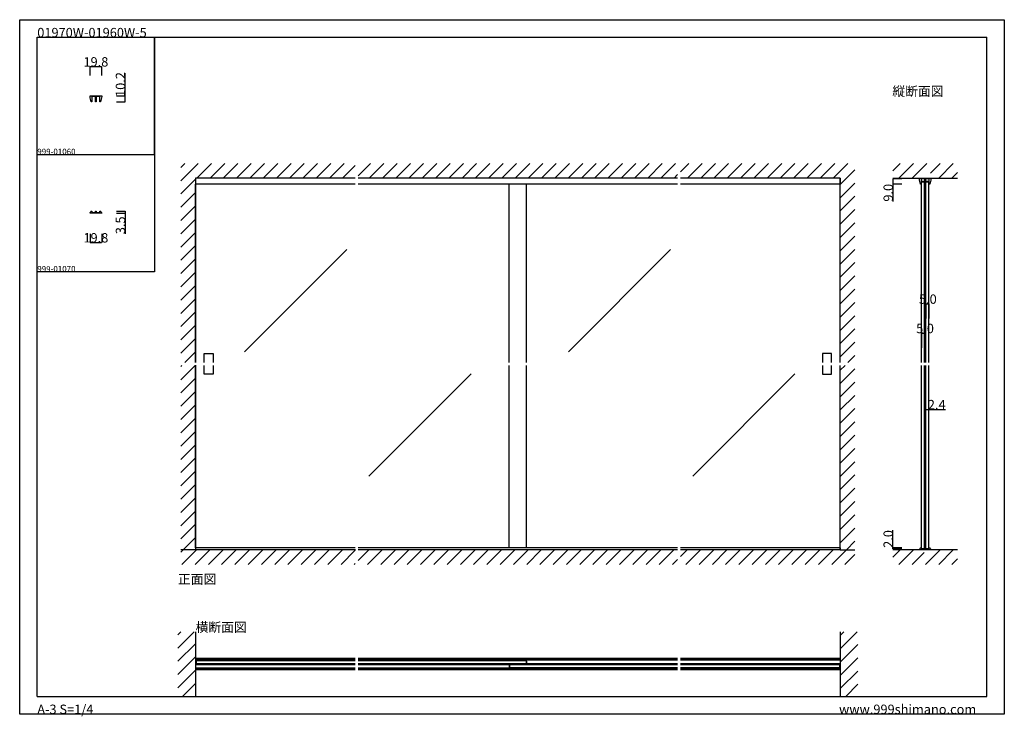
# Model space of a CAD drawing. Extents: x 0 to 1680, y -2 to 1186.
import ezdxf

# ---------------------------------------------------------------- set-up
doc = ezdxf.new("R2010")
doc.units = 0
doc.header["$LTSCALE"] = 4
doc.header["$MEASUREMENT"] = 0
doc.layers.get('Defpoints').update_dxf_attribs({"linetype": 'CONTINUOUS'})
for name, color, linetype in [('_0-0_', 7, 'CONTINUOUS'), ('_0-1_', 7, 'CONTINUOUS'), ('_0-2_', 7, 'CONTINUOUS'), ('_0-3_', 7, 'CONTINUOUS'), ('_0-4_', 7, 'CONTINUOUS'), ('____', 7, 'CONTINUOUS')]:
    doc.layers.add(name, color=color, linetype=linetype)
doc.dimstyles.get("Standard").update_dxf_attribs({"dimtxt": 16, "dimasz": 0.18, "dimexe": 0.18, "dimexo": 5, "dimgap": 0.09, "dimtad": 1, "dimdec": 1, "dimzin": 0, "dimdsep": 46, "dimtxsty": 'STANDARD', "dimcen": 0.09, "dimadec": 0, "dimazin": 0, "dimtfac": 1, "dimtdec": 1, "dimtofl": 0, "dimtmove": 0, "dimatfit": 3, "dimfxl": 1, "dimtolj": 1, "dimtzin": 0, "dimarcsym": 0})

# ---------------------------------------------------------------- blocks, each defined once
blk = doc.blocks.new('*D0')
at = {"layer": '_0-4_', "color": 0, "linetype": 'Continuous', "lineweight": -2}
for p, q in [((120.1, 821), (120.1, 805.8)), ((139.9, 821), (139.9, 805.8)), ((120.3, 806), (139.7, 806))]:
    blk.add_line(p, q, dxfattribs=at)
at = {"layer": '_0-4_', "color": 0, "linetype": 'Continuous'}
for points in [[(120.3, 806), (120.3, 806), (120.1, 806)], [(139.7, 806), (139.7, 806), (139.9, 806)]]:
    blk.add_solid(points, dxfattribs=at)
at = {"layer": 'Defpoints', "color": 0, "linetype": 'Continuous'}
for p in [(120.1, 826), (139.9, 826), (139.9, 806)]:
    blk.add_point(p, dxfattribs=at)
at = {"layer": '_0-4_', "color": 0, "linetype": 'Continuous', "insert": (130, 814.1), "char_height": 16, "attachment_point": 5}
blk.add_mtext('\\A1;19.8', dxfattribs=at)
blk = doc.blocks.new('*D1')
at = {"layer": '_0-4_', "color": 0, "linetype": 'Continuous', "lineweight": -2}
for p, q in [((165, 859.5), (180.2, 859.5)), ((180, 859.3), (180, 856.2)), ((165, 856), (180.2, 856)), ((180, 856), (180, 820.8))]:
    blk.add_line(p, q, dxfattribs=at)
at = {"layer": '_0-4_', "color": 0, "linetype": 'Continuous'}
for points in [[(180, 859.3), (180, 859.3), (180, 859.5)], [(180, 856.2), (180, 856.2), (180, 856)]]:
    blk.add_solid(points, dxfattribs=at)
at = {"layer": 'Defpoints', "color": 0, "linetype": 'Continuous'}
for p in [(160, 859.5), (180, 859.5), (160, 856)]:
    blk.add_point(p, dxfattribs=at)
at = {"layer": '_0-4_', "color": 0, "linetype": 'Continuous', "insert": (171.9, 835.4), "char_height": 16, "attachment_point": 5, "rotation": 90}
blk.add_mtext('\\A1;3.5', dxfattribs=at)
blk = doc.blocks.new('*D3')
at = {"layer": '_0-4_', "color": 0, "linetype": 'Continuous', "lineweight": -2}
for p, q in [((180, 1056), (180, 1094.8)), ((165, 1056), (180.2, 1056)), ((165, 1045.8), (180.2, 1045.8)), ((180, 1046), (180, 1055.8))]:
    blk.add_line(p, q, dxfattribs=at)
at = {"layer": '_0-4_', "color": 0, "linetype": 'Continuous'}
for points in [[(180, 1055.8), (180, 1055.8), (180, 1056)], [(180, 1046), (180, 1046), (180, 1045.8)]]:
    blk.add_solid(points, dxfattribs=at)
at = {"layer": 'Defpoints', "color": 0, "linetype": 'Continuous'}
for p in [(160, 1056), (160, 1045.8), (180, 1045.8)]:
    blk.add_point(p, dxfattribs=at)
at = {"layer": '_0-4_', "color": 0, "linetype": 'Continuous', "insert": (171.9, 1075.5), "char_height": 16, "attachment_point": 5, "rotation": 90}
blk.add_mtext('\\A1;10.2', dxfattribs=at)
blk = doc.blocks.new('*D4')
at = {"layer": '_0-4_', "color": 0, "linetype": 'Continuous', "lineweight": -2}
for p, q in [((120.1, 1091), (120.1, 1106.18)), ((120.28, 1106), (139.72, 1106)), ((139.9, 1091), (139.9, 1106.18))]:
    blk.add_line(p, q, dxfattribs=at)
at = {"layer": '_0-4_', "color": 0, "linetype": 'Continuous'}
for points in [[(120.28, 1106.03), (120.28, 1105.97), (120.1, 1106)], [(139.72, 1106.03), (139.72, 1105.97), (139.9, 1106)]]:
    blk.add_solid(points, dxfattribs=at)
at = {"layer": 'Defpoints', "color": 0, "linetype": 'Continuous'}
for p in [(139.9, 1106), (120.1, 1086), (139.9, 1086)]:
    blk.add_point(p, dxfattribs=at)
at = {"layer": '_0-4_', "color": 0, "linetype": 'Continuous', "insert": (130, 1114.09), "char_height": 16, "attachment_point": 5}
blk.add_mtext('\\A1;19.8', dxfattribs=at)
blk = doc.blocks.new('*D10')
at = {"layer": '_0-4_', "color": 0, "linetype": 'Continuous', "lineweight": -2}
for p, q in [((1543.8, 501.5), (1543.8, 521.7)), ((1544, 521.5), (1546, 521.5)), ((1546.2, 501.5), (1546.2, 521.7)), ((1546.2, 521.5), (1579.5, 521.5))]:
    blk.add_line(p, q, dxfattribs=at)
at = {"layer": '_0-4_', "color": 0, "linetype": 'Continuous'}
for points in [[(1544, 521.5), (1544, 521.5), (1543.8, 521.5)], [(1546, 521.5), (1546, 521.5), (1546.2, 521.5)]]:
    blk.add_solid(points, dxfattribs=at)
at = {"layer": 'Defpoints', "color": 0, "linetype": 'Continuous'}
for p in [(1546.2, 521.5), (1543.8, 496.5), (1546.2, 496.5)]:
    blk.add_point(p, dxfattribs=at)
at = {"layer": '_0-4_', "color": 0, "linetype": 'Continuous', "insert": (1564.7, 529.6), "char_height": 16, "attachment_point": 5}
blk.add_mtext('\\A1;2.4', dxfattribs=at)
blk = doc.blocks.new('*D32')
at = {"layer": '_0-4_', "color": 0, "linetype": 'Continuous', "lineweight": -2}
for p, q in [((1505, 914.8), (1489.8, 914.8)), ((1490, 914.6), (1490, 906)), ((1505, 905.8), (1489.8, 905.8)), ((1490, 905.8), (1490, 876.1))]:
    blk.add_line(p, q, dxfattribs=at)
at = {"layer": '_0-4_', "color": 0, "linetype": 'Continuous'}
for points in [[(1490, 914.6), (1490, 914.6), (1490, 914.8)], [(1490, 906), (1490, 906), (1490, 905.8)]]:
    blk.add_solid(points, dxfattribs=at)
at = {"layer": 'Defpoints', "color": 0, "linetype": 'Continuous'}
for p in [(1510, 914.8), (1490, 905.8), (1510, 905.8)]:
    blk.add_point(p, dxfattribs=at)
at = {"layer": '_0-4_', "color": 0, "linetype": 'Continuous', "insert": (1481.9, 890.9), "char_height": 16, "attachment_point": 5, "rotation": 90}
blk.add_mtext('\\A1;9.0', dxfattribs=at)
blk = doc.blocks.new('*D33')
at = {"layer": '_0-4_', "color": 0, "linetype": 'Continuous', "lineweight": -2}
for p, q in [((1490, 285.5), (1490, 315.3)), ((1505, 285.5), (1489.8, 285.5)), ((1505, 283.5), (1489.8, 283.5)), ((1490, 283.7), (1490, 285.3))]:
    blk.add_line(p, q, dxfattribs=at)
at = {"layer": '_0-4_', "color": 0, "linetype": 'Continuous'}
for points in [[(1490, 285.3), (1490, 285.3), (1490, 285.5)], [(1490, 283.7), (1490, 283.7), (1490, 283.5)]]:
    blk.add_solid(points, dxfattribs=at)
at = {"layer": 'Defpoints', "color": 0, "linetype": 'Continuous'}
for p in [(1490, 285.5), (1510, 285.5), (1510, 283.5)]:
    blk.add_point(p, dxfattribs=at)
at = {"layer": '_0-4_', "color": 0, "linetype": 'Continuous', "insert": (1481.9, 300.5), "char_height": 16, "attachment_point": 5, "rotation": 90}
blk.add_mtext('\\A1;2.0', dxfattribs=at)

msp = doc.modelspace()

# ---------------------------------------------------------------- linework, layer by layer
at = {"layer": '_0-0_', "color": 7, "linetype": 'Continuous'}
for p, q in [((0, 1186), (1680, 1186)), ((0, 2), (0, 1186)), ((1680, 1186), (1680, 2)), ((30, 1156), (230, 1156)), ((30, 956), (30, 1156)), ((30, 1156), (1650, 1156)), ((30, 32), (30, 1156)), ((230, 1156), (230, 956)), ((230, 1156), (430, 1156)), ((230, 956), (230, 1156)), ((430, 1156), (630, 1156)), ((1650, 32), (1650, 1156)), ((30, 956), (230, 956)), ((30, 756), (30, 956)), ((230, 956), (230, 756)), ((230, 756), (30, 756)), ((30, 156), (30, 356)), ((30, 156), (30, 356)), ((30, 32), (1650, 32)), ((1680, 2), (0, 2))]:
    msp.add_line(p, q, dxfattribs=at)
at = {"layer": '_0-1_', "color": 7, "linetype": 'Continuous'}
for p, q in [((572.5, 916), (300, 916)), ((1122.5, 916), (577.5, 916)), ((1400, 916), (1127.5, 916)), ((572.5, 285.5), (300, 285.5)), ((572.5, 282), (300, 282)), ((1122.5, 285.5), (577.5, 285.5)), ((1122.5, 282), (577.5, 282)), ((1400, 285.5), (1127.5, 285.5)), ((1400, 282), (1127.5, 282)), ((572.5, 96.9), (300, 96.9)), ((572.5, 94.9), (300, 94.9)), ((572.5, 93.9), (300, 93.9)), ((1122.5, 96.9), (577.5, 96.9)), ((1122.5, 94.9), (577.5, 94.9)), ((1122.5, 93.9), (577.5, 93.9)), ((1400, 96.9), (1127.5, 96.9)), ((1400, 94.9), (1127.5, 94.9)), ((1400, 93.9), (1127.5, 93.9)), ((572.5, 80.1), (300, 80.1)), ((572.5, 79.1), (300, 79.1)), ((572.5, 77.1), (300, 77.1)), ((1122.5, 80.1), (577.5, 80.1)), ((1122.5, 79.1), (577.5, 79.1)), ((1122.5, 77.1), (577.5, 77.1)), ((1400, 80.1), (1127.5, 80.1)), ((1400, 79.1), (1127.5, 79.1)), ((1400, 77.1), (1127.5, 77.1))]:
    msp.add_line(p, q, dxfattribs=at)
at = {"layer": '_0-1_', "color": 0, "linetype": 'Continuous'}
for p, q in [((1400, 916), (1400, 905.8)), ((572.5, 905.8), (300, 905.8)), ((1122.5, 905.8), (577.5, 905.8)), ((1400, 905.8), (1127.5, 905.8)), ((1400, 285.5), (1400, 282))]:
    msp.add_line(p, q, dxfattribs=at)
at = {"layer": '_0-1_', "linetype": 'Continuous'}
msp.add_line((1400, 96.9), (1400, 77.1), dxfattribs=at)
at = {"layer": '_0-1_', "color": 0, "linetype": 'Continuous', "flags": 128}
for points in [[(130.5, 1056), (136.9, 1056), (137.9, 1056), (139.9, 1056), (139.9, 1054.8), (139.9, 1054.8, -0.084599), (137.9, 1045.8), (136.9, 1045.8), (136.9, 1054.8), (130.5, 1054.8), (130.5, 1045.8), (130, 1045.8), (129.5, 1045.8), (129.5, 1054.8), (123.1, 1054.8), (123.1, 1045.8), (122.1, 1045.8), (122.1, 1045.8, -0.084599), (120.1, 1054.8), (120.1, 1056), (122.1, 1056), (123.1, 1056), (129.5, 1056), (130, 1056), (130.5, 1056)], [(1545.5, 916), (1551.9, 916), (1552.9, 916), (1554.9, 916), (1554.9, 914.8), (1554.9, 914.8, -0.084599), (1552.9, 905.8), (1551.9, 905.8), (1551.9, 914.8), (1545.5, 914.8), (1545.5, 905.8), (1545, 905.8), (1544.5, 905.8), (1544.5, 914.8), (1538.1, 914.8), (1538.1, 905.8), (1537.1, 905.8), (1537.1, 905.8, -0.084599), (1535.1, 914.8), (1535.1, 916), (1537.1, 916), (1538.1, 916), (1544.5, 916), (1545, 916), (1545.5, 916)]]:
    msp.add_lwpolyline(points, format="xyb", close=True, dxfattribs=at)
at = {"layer": '_0-2_', "color": 132, "linetype": 'Continuous'}
for p, q in [((1539.8, 910.8), (1538.8, 909.8)), ((1538.8, 601.5), (1538.8, 909.8)), ((1538.8, 909.8), (1543.8, 909.8)), ((1539.8, 910.8), (1542.8, 910.8)), ((1542.8, 910.8), (1543.8, 909.8)), ((1543.8, 601.5), (1543.8, 909.8)), ((1547.2, 910.8), (1546.2, 909.8)), ((1546.2, 601.5), (1546.2, 909.8)), ((1546.2, 909.8), (1551.2, 909.8)), ((1547.2, 910.8), (1550.2, 910.8)), ((1550.2, 910.8), (1551.2, 909.8)), ((1551.2, 601.5), (1551.2, 909.8)), ((300, 601.5), (300, 905.8)), ((835, 601.5), (835, 905.8)), ((865, 601.5), (865, 905.8)), ((1400, 601.5), (1400, 905.8)), ((558.01, 794.15), (383.64, 619.77)), ((1110.51, 794.15), (936.14, 619.77)), ((300, 285.5), (300, 596.5)), ((835, 285.5), (835, 596.5)), ((865, 285.5), (865, 596.5)), ((1400, 285.5), (1400, 596.5)), ((1538.8, 284.5), (1538.8, 596.5)), ((1543.8, 284.5), (1543.8, 596.5)), ((1546.2, 284.5), (1546.2, 596.5)), ((1551.2, 284.5), (1551.2, 596.5)), ((770.15, 582.01), (595.77, 407.64)), ((1322.65, 582.01), (1148.27, 407.64)), ((1539.8, 283.5), (1538.8, 284.5)), ((1538.8, 284.5), (1543.8, 284.5)), ((1539.8, 283.5), (1542.8, 283.5)), ((1542.8, 283.5), (1543.8, 284.5)), ((1547.2, 283.5), (1546.2, 284.5)), ((1546.2, 284.5), (1551.2, 284.5)), ((1547.2, 283.5), (1550.2, 283.5)), ((1550.2, 283.5), (1551.2, 284.5)), ((301, 93.2), (300, 92.2)), ((300, 92.2), (300, 89.2)), ((300, 89.2), (301, 88.2)), ((301, 93.2), (572.5, 93.2)), ((301, 93.2), (301, 88.2)), ((301, 88.2), (572.5, 88.2)), ((577.5, 93.2), (864, 93.2)), ((577.5, 88.2), (864, 88.2)), ((836, 85.8), (835, 84.8)), ((835, 84.8), (835, 81.8)), ((1122.5, 85.8), (836, 85.8)), ((836, 85.8), (836, 80.8)), ((864, 93.2), (865, 92.2)), ((864, 93.2), (864, 88.2)), ((865, 89.2), (864, 88.2)), ((865, 92.2), (865, 89.2)), ((1399, 85.8), (1127.5, 85.8)), ((1399, 85.8), (1400, 84.8)), ((1399, 85.8), (1399, 80.8)), ((1400, 84.8), (1400, 81.8)), ((835, 81.8), (836, 80.8)), ((1122.5, 80.8), (836, 80.8)), ((1399, 80.8), (1127.5, 80.8)), ((1400, 81.8), (1399, 80.8))]:
    msp.add_line(p, q, dxfattribs=at)
at = {"layer": '_0-2_', "linetype": 'Continuous'}
for p, q in [((300, 285.5), (300, 282)), ((572.5, 87.5), (300, 87.5)), ((300, 87.5), (572.5, 87.5)), ((300, 86.5), (572.5, 86.5)), ((572.5, 86.5), (300, 86.5)), ((1122.5, 87.5), (577.5, 87.5)), ((577.5, 87.5), (1122.5, 87.5)), ((577.5, 86.5), (1122.5, 86.5)), ((1122.5, 86.5), (577.5, 86.5)), ((1400, 87.5), (1127.5, 87.5)), ((1127.5, 86.5), (1400, 86.5)), ((1400, 86.5), (1127.5, 86.5)), ((1400, 86.5), (1400, 87.5))]:
    msp.add_line(p, q, dxfattribs=at)
at = {"layer": '_0-2_', "color": 132, "linetype": 'Continuous'}
for points in [[(315, 601.5), (315, 616.5), (330, 616.5), (330, 601.5)], [(1385, 601.5), (1385, 616.5), (1370, 616.5), (1370, 601.5)], [(330, 596.5), (330, 581.5), (315, 581.5), (315, 596.5)], [(1370, 596.5), (1370, 581.5), (1385, 581.5), (1385, 596.5)]]:
    msp.add_lwpolyline(points, dxfattribs=at)
at = {"layer": '_0-3_', "color": 54, "linetype": 'Continuous'}
for p, q in [((275, 911.47), (304.53, 941)), ((275, 934.1), (281.9, 941)), ((302.16, 916), (327.16, 941)), ((324.79, 916), (349.79, 941)), ((347.41, 916), (372.41, 941)), ((370.04, 916), (395.04, 941)), ((392.67, 916), (417.67, 941)), ((415.3, 916), (440.3, 941)), ((437.92, 916), (462.92, 941)), ((460.55, 916), (485.55, 941)), ((483.18, 916), (508.18, 941)), ((505.8, 916), (530.8, 941)), ((528.43, 916), (553.43, 941)), ((577.5, 919.81), (598.69, 941)), ((596.31, 916), (621.31, 941)), ((618.94, 916), (643.94, 941)), ((641.57, 916), (666.57, 941)), ((664.2, 916), (689.2, 941)), ((686.82, 916), (711.82, 941)), ((709.45, 916), (734.45, 941)), ((732.08, 916), (757.08, 941)), ((754.71, 916), (779.71, 941)), ((777.33, 916), (802.33, 941)), ((799.96, 916), (824.96, 941)), ((822.59, 916), (847.59, 941)), ((845.22, 916), (870.22, 941)), ((867.84, 916), (892.84, 941)), ((890.47, 916), (915.47, 941)), ((913.1, 916), (938.1, 941)), ((935.73, 916), (960.73, 941)), ((958.35, 916), (983.35, 941)), ((980.98, 916), (1005.98, 941)), ((1003.61, 916), (1028.61, 941)), ((1026.24, 916), (1051.24, 941)), ((1048.86, 916), (1073.86, 941)), ((1071.49, 916), (1096.49, 941)), ((1094.12, 916), (1119.12, 941)), ((1127.5, 926.75), (1141.75, 941)), ((1139.37, 916), (1164.37, 941)), ((1162, 916), (1187, 941)), ((1184.63, 916), (1209.63, 941)), ((1207.25, 916), (1232.25, 941)), ((1229.88, 916), (1254.88, 941)), ((1252.51, 916), (1277.51, 941)), ((1275.14, 916), (1300.14, 941)), ((1297.76, 916), (1322.76, 941)), ((1320.39, 916), (1345.39, 941)), ((1343.02, 916), (1368.02, 941)), ((1365.65, 916), (1390.65, 941)), ((1388.27, 916), (1413.27, 941)), ((1490, 928.49), (1502.51, 941)), ((1500.13, 916), (1525.13, 941)), ((1536.4, 929.64), (1547.76, 941)), ((1553.8, 924.41), (1570.39, 941)), ((1568.02, 916), (1593.02, 941)), ((551.06, 916), (572.5, 937.44)), ((1400, 905.1), (1425, 930.1)), ((1522.76, 916), (1536.4, 929.64)), ((1590.64, 916), (1600, 925.36)), ((275, 888.84), (300, 913.84)), ((572.5, 916), (300, 916)), ((300, 916), (300, 601.5)), ((1122.5, 916), (577.5, 916)), ((1116.75, 916), (1122.5, 921.75)), ((1400, 916), (1127.5, 916)), ((1400, 601.5), (1400, 916)), ((1400, 882.47), (1425, 907.47)), ((1490, 916), (1553.8, 916)), ((1553.8, 916), (1600, 916)), ((275, 866.21), (300, 891.21)), ((1400, 859.84), (1425, 884.84)), ((275, 843.59), (300, 868.59)), ((1400, 837.22), (1425, 862.22)), ((275, 820.96), (300, 845.96)), ((275, 798.33), (300, 823.33)), ((1400, 814.59), (1425, 839.59)), ((1400, 791.96), (1425, 816.96)), ((275, 775.7), (300, 800.7)), ((1400, 769.33), (1425, 794.33)), ((275, 753.08), (300, 778.08)), ((1400, 746.71), (1425, 771.71)), ((275, 730.45), (300, 755.45)), ((1400, 724.08), (1425, 749.08)), ((275, 707.82), (300, 732.82)), ((1400, 701.45), (1425, 726.45)), ((275, 685.2), (300, 710.2)), ((1400, 678.82), (1425, 703.82)), ((275, 662.57), (300, 687.57)), ((1400, 656.2), (1425, 681.2)), ((275, 639.94), (300, 664.94)), ((1400, 633.57), (1425, 658.57)), ((275, 617.31), (300, 642.31)), ((1400, 610.94), (1425, 635.94)), ((281.81, 601.5), (300, 619.69)), ((1413.19, 601.5), (1425, 613.31)), ((275, 594.69), (276.81, 596.5)), ((275, 572.06), (299.44, 596.5)), ((300, 597.06), (300, 282)), ((1400, 282), (1400, 596.5)), ((1400, 588.31), (1408.19, 596.5)), ((1400, 565.69), (1425, 590.69)), ((275, 549.43), (300, 574.43)), ((1400, 543.06), (1425, 568.06)), ((275, 526.8), (300, 551.8)), ((1400, 520.43), (1425, 545.43)), ((275, 504.18), (300, 529.18)), ((1400, 497.8), (1425, 522.8)), ((275, 481.55), (300, 506.55)), ((1400, 475.18), (1425, 500.18)), ((275, 458.92), (300, 483.92)), ((1400, 452.55), (1425, 477.55)), ((275, 436.29), (300, 461.29)), ((1400, 429.92), (1425, 454.92)), ((275, 413.67), (300, 438.67)), ((1400, 407.3), (1425, 432.3)), ((275, 391.04), (300, 416.04)), ((1400, 384.67), (1425, 409.67)), ((275, 368.41), (300, 393.41)), ((1400, 362.04), (1425, 387.04)), ((275, 345.78), (300, 370.78)), ((1400, 339.41), (1425, 364.41)), ((275, 323.16), (300, 348.16)), ((1400, 316.79), (1425, 341.79)), ((275, 300.53), (300, 325.53)), ((279.1, 282), (300, 302.9)), ((1400, 294.16), (1425, 319.16)), ((1410.47, 282), (1425, 296.53)), ((573.25, 282), (275, 282)), ((275, 277.9), (279.1, 282)), ((276.73, 257), (301.73, 282)), ((299.35, 257), (324.35, 282)), ((321.98, 257), (346.98, 282)), ((344.61, 257), (369.61, 282)), ((367.24, 257), (392.24, 282)), ((389.86, 257), (414.86, 282)), ((412.49, 257), (437.49, 282)), ((435.12, 257), (460.12, 282)), ((457.75, 257), (482.75, 282)), ((480.37, 257), (505.37, 282)), ((503, 257), (528, 282)), ((525.63, 257), (550.63, 282)), ((548.25, 257), (572.5, 281.25)), ((577.5, 263.62), (595.88, 282)), ((1122.5, 282), (577.5, 282)), ((593.51, 257), (618.51, 282)), ((616.14, 257), (641.14, 282)), ((638.76, 257), (663.76, 282)), ((661.39, 257), (686.39, 282)), ((684.02, 257), (709.02, 282)), ((706.65, 257), (731.65, 282)), ((729.27, 257), (754.27, 282)), ((751.9, 257), (776.9, 282)), ((774.53, 257), (799.53, 282)), ((797.16, 257), (822.16, 282)), ((819.78, 257), (844.78, 282)), ((842.41, 257), (867.41, 282)), ((865.04, 257), (890.04, 282)), ((887.67, 257), (912.67, 282)), ((910.29, 257), (935.29, 282)), ((932.92, 257), (957.92, 282)), ((955.55, 257), (980.55, 282)), ((978.18, 257), (1003.18, 282)), ((1000.8, 257), (1025.8, 282)), ((1023.43, 257), (1048.43, 282)), ((1046.06, 257), (1071.06, 282)), ((1068.69, 257), (1093.69, 282)), ((1091.31, 257), (1116.31, 282)), ((1127.5, 270.56), (1138.94, 282)), ((1400, 282), (1127.5, 282)), ((1136.57, 257), (1161.57, 282)), ((1159.2, 257), (1184.2, 282)), ((1181.82, 257), (1206.82, 282)), ((1204.45, 257), (1229.45, 282)), ((1227.08, 257), (1252.08, 282)), ((1249.7, 257), (1274.7, 282)), ((1272.33, 257), (1297.33, 282)), ((1294.96, 257), (1319.96, 282)), ((1317.59, 257), (1342.59, 282)), ((1340.21, 257), (1365.21, 282)), ((1362.84, 257), (1387.84, 282)), ((1385.47, 257), (1410.47, 282)), ((1400, 282), (1425, 282)), ((1408.1, 257), (1425, 273.9)), ((1490, 269.49), (1502.51, 282)), ((1553.8, 282), (1490, 282)), ((1500.13, 257), (1525.13, 282)), ((1522.76, 257), (1543.46, 277.7)), ((1545.39, 257), (1570.39, 282)), ((1600, 282), (1553.8, 282)), ((1568.02, 257), (1593.02, 282)), ((570.88, 257), (572.5, 258.62)), ((1113.94, 257), (1122.5, 265.56)), ((1590.64, 257), (1600, 266.36)), ((270, 114.51), (297.49, 142)), ((270, 137.14), (274.86, 142)), ((300, 142), (300, 32)), ((1400, 142), (1400, 32)), ((1400, 113.14), (1428.86, 142)), ((1400, 135.77), (1406.23, 142)), ((270, 91.88), (300, 121.88)), ((1400, 90.51), (1430, 120.51)), ((270, 69.25), (300, 99.25)), ((1400, 67.88), (1430, 97.88)), ((270, 46.63), (300, 76.63)), ((1400, 45.26), (1430, 75.26)), ((278, 32), (300, 54)), ((1409.37, 32), (1430, 52.63))]:
    msp.add_line(p, q, dxfattribs=at)
at = {"layer": '_0-4_', "color": 7, "linetype": 'Continuous'}
for p, q in [((1546.2, 701.5), (1546.2, 676.5)), ((1551.2, 701.5), (1551.2, 676.5)), ((1538.8, 651.5), (1538.8, 626.5)), ((1543.8, 651.5), (1543.8, 626.5))]:
    msp.add_line(p, q, dxfattribs=at)
at = {"layer": '_0-4_', "color": 132, "linetype": 'Continuous'}
for p, q in [((1546.2, 701.5), (1551.2, 701.5)), ((1539.2, 651.5), (1544.2, 651.5))]:
    msp.add_line(p, q, dxfattribs=at)
at = {"layer": '_0-4_', "color": 132}
for p in [(1544.9, 701.5), (1549.9, 701.5), (1540.5, 651.5), (1545.5, 651.5), (1500, 282)]:
    msp.add_point(p, dxfattribs=at)
at = {"layer": '____', "color": 0, "linetype": 'Continuous', "flags": 128}
for points in [[(130, 859.5), (130.5, 859.5), (130.5, 857.5), (136.9, 857.5), (136.9, 859.5), (137.9, 859.5), (137.9, 859.46), (137.9, 859.46, -0.085167), (139.2, 857.9), (139.2, 857.9, -0.085164), (139.9, 856), (137.9, 856), (136.9, 856), (130.5, 856), (130, 856), (129.5, 856), (123.1, 856), (122.1, 856), (120.1, 856), (120.1, 856, -0.085167), (120.8, 857.9), (120.8, 857.9, -0.085164), (122.1, 859.46), (122.1, 859.5), (123.1, 859.5), (123.1, 857.5), (129.5, 857.5), (129.5, 859.5), (130, 859.5)], [(1545, 285.5), (1545.5, 285.5), (1545.5, 283.5), (1551.9, 283.5), (1551.9, 285.5), (1552.9, 285.5), (1552.9, 285.46), (1552.9, 285.46, -0.085167), (1554.2, 283.9), (1554.2, 283.9, -0.085164), (1554.9, 282), (1552.9, 282), (1551.9, 282), (1545.5, 282), (1545, 282), (1544.5, 282), (1538.1, 282), (1537.1, 282), (1535.1, 282), (1535.1, 282, -0.085167), (1535.8, 283.9), (1535.8, 283.9, -0.085164), (1537.1, 285.46), (1537.1, 285.5), (1538.1, 285.5), (1538.1, 283.5), (1544.5, 283.5), (1544.5, 285.5), (1545, 285.5)]]:
    msp.add_lwpolyline(points, format="xyb", close=True, dxfattribs=at)

# ---------------------------------------------------------------- texts
at = {"layer": '_0-0_', "color": 7}
for s, height, p in [('01970W-01960W-5', 16, (30, 1156)), ('縦断面図', 16, (1489, 1056)), ('999-01060', 10, (30, 956)), ('999-01070', 10, (30, 756)), ('正面図', 16, (270, 224)), ('横断面図', 16, (300, 142)), ('A-3 S=1/4', 16, (30, 2)), ('www.999shimano.com', 16, (1398, 2))]:
    msp.add_text(s, height=height, dxfattribs=at).set_placement(p)
at = {"layer": '_0-4_', "color": 7}
for p in [(1534.4, 701.5), (1529.6, 651.5)]:
    msp.add_text('5.0', height=16, dxfattribs=at).set_placement(p)

# ---------------------------------------------------------------- dimensions: what is measured, and where the dimension line sits
at = {"layer": '_0-4_', "linetype": 'Continuous'}
for base, p1, p2, picture, middle in [((139.9, 1106), (120.1, 1086), (139.9, 1086), '*D4', (130, 1106)), ((139.9, 806), (120.1, 826), (139.9, 826), '*D0', (130, 806)), ((1546.2, 521.5), (1543.8, 496.5), (1546.2, 496.5), '*D10', (1564.66, 521.5))]:
    dim = msp.add_linear_dim(base=base, p1=p1, p2=p2, dimstyle='Standard', dxfattribs=at)
    dim.commit()
    dim.dimension.update_dxf_attribs({"geometry": picture, "text_midpoint": middle, "dimtype": 160})
for base, p1, p2, picture, middle in [((180, 1045.8), (160, 1056), (160, 1045.8), '*D3', (180, 1075.48)), ((1490, 905.8), (1510, 914.8), (1510, 905.8), '*D32', (1490, 890.87)), ((180, 859.5), (160, 856), (160, 859.5), '*D1', (180, 835.44))]:
    dim = msp.add_linear_dim(base=base, p1=p1, p2=p2, angle=90, dimstyle='Standard', dxfattribs=at)
    dim.commit()
    dim.dimension.update_dxf_attribs({"geometry": picture, "text_midpoint": middle, "dimtype": 160})
dim = msp.add_linear_dim(base=(1490, 285.5), p1=(1510, 283.5), p2=(1510, 285.5), angle=90, dimstyle='Standard', dxfattribs=at)
dim.commit()
dim.dimension.update_dxf_attribs({"geometry": '*D33', "text_midpoint": (1481.91, 300.47)})

doc.saveas('drawing.dxf')
